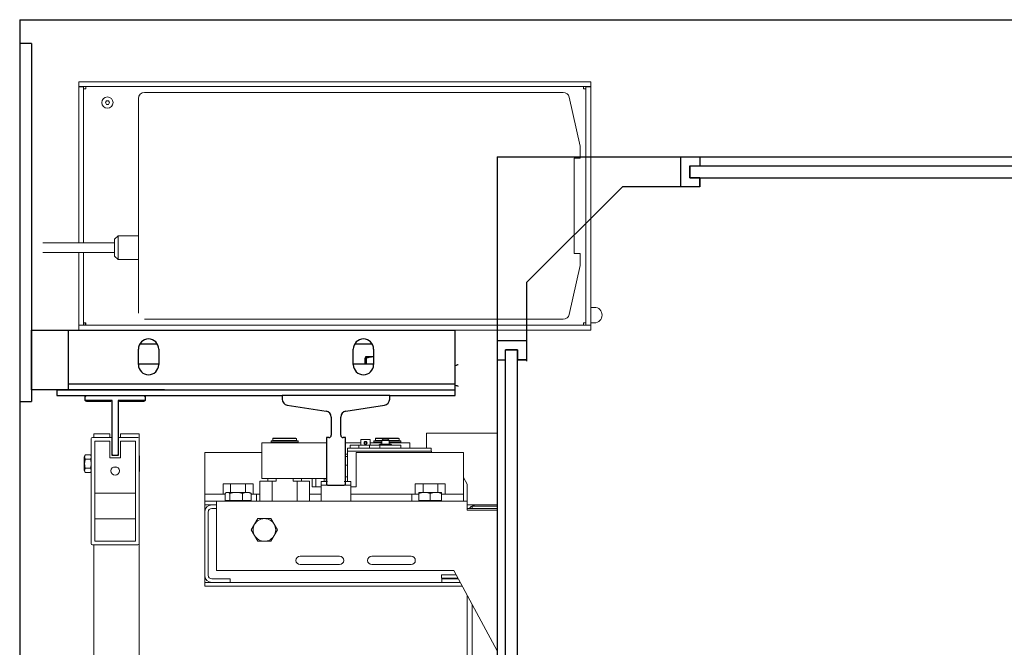
# Model space of a CAD drawing. Units: millimetres. Extents: x 37779 to 42981, y 12118 to 19496.
# Drawn here: x 39901 to 40726, y 16806 to 17331 of the extents above; entities that cross this region are included whole.
import ezdxf

# ---------------------------------------------------------------- set-up
doc = ezdxf.new("R2010")
doc.units = ezdxf.units.MM
doc.linetypes.add('DASHED2', pattern=[0.375, 0.25, -0.125])
for name, color, linetype in [('1', 1, 'Continuous'), ('BYGGNAD', 2, 'Continuous'), ('CABINA', 7, 'Continuous'), ('Spigoli tangenti visibili(ISO)', 1, 'Continuous'), ('Spigoli visibili(ISO)', 7, 'Continuous')]:
    doc.layers.add(name, color=color, linetype=linetype)
doc.layers.add('Visible Edges(ISO)', color=7, linetype='Continuous', lineweight=50)

# ---------------------------------------------------------------- blocks, each defined once
blk = doc.blocks.new('A$C3D4E6130')
at = {"layer": 'Visible Edges(ISO)', "color": 7, "lineweight": 13}
for p, q in [((-209, 0), (-161, 0)), ((-210, -1), (-210, -4)), ((-209, -5), (-188.5, -5)), ((-187.5, -6), (-187.5, -49)), ((-182.5, -6), (-182.5, -49)), ((-161, -5), (-181.5, -5)), ((-160, -1), (-160, -4)), ((-197, -32), (-203, -32)), ((-203, -35), (-203, -32)), ((-197, -32), (-189.5, -32)), ((-189.5, -35), (-189.5, -32)), ((-180.5, -32), (-165, -32)), ((-180.5, -32), (-180.5, -35)), ((-165, -32), (-165, -36)), ((-205, -36), (-205, -124)), ((-187.5, -35), (-204, -35)), ((-202, -38), (-189.5, -38)), ((-202, -122), (-202, -38)), ((-189.5, -38), (-189.5, -52)), ((-187.5, -36), (-187.5, -35)), ((-187.5, -50), (-187.5, -36)), ((-166, -35), (-182.25, -35)), ((-180.5, -38), (-168, -38)), ((-180.5, -52), (-180.5, -38)), ((-168, -38), (-168, -122)), ((-165, -124), (-165, -36)), ((-211.1, -51.35), (-210.03, -49.49)), ((-205.67, -49.49), (-210.03, -49.49)), ((-205, -50.66), (-205.67, -49.49)), ((-211.1, -51.35), (-211.1, -62.65)), ((-205.67, -53.25), (-210.03, -53.25)), ((-189.5, -52), (-180.5, -52)), ((-186.25, -50), (-187.5, -50)), ((-186.5, -50), (-183.5, -50)), ((-182.5, -50), (-183.25, -50)), ((-182.5, -49.66), (-182.5, -50)), ((-164.7, -50.5), (-165, -49.98)), ((-164.7, -51.37), (-164.7, -50.5)), ((-164.7, -57), (-164.7, -51.37)), ((-164.7, -62.63), (-164.7, -57)), ((-211.1, -62.65), (-210.03, -64.51)), ((-205.67, -60.75), (-210.03, -60.75)), ((-205.67, -64.51), (-210.03, -64.51)), ((-205, -63.34), (-205.67, -64.51)), ((-164.7, -63.5), (-165, -64.02)), ((-164.7, -63.5), (-164.7, -62.63)), ((-202, -81.63), (-168, -81.63)), ((-202, -103.23), (-168, -103.23)), ((-168, -122), (-202, -122)), ((-204, -125), (-166, -125)), ((-203, -247.39), (-203, -125)), ((-165, -124), (-165, -234))]:
    blk.add_line(p, q, dxfattribs=at)
at = {"layer": 'Visible Edges(ISO)', "color": 7, "lineweight": 13, "flags": 128}
for points in [[(-210.03, -53.25), (-210.13, -53.07), (-210.22, -52.9), (-210.29, -52.73), (-210.36, -52.57), (-210.42, -52.41), (-210.47, -52.26), (-210.51, -52.11), (-210.55, -51.96), (-210.58, -51.81), (-210.59, -51.66), (-210.61, -51.52), (-210.61, -51.37), (-210.61, -51.23), (-210.59, -51.08), (-210.58, -50.93), (-210.55, -50.79), (-210.51, -50.64), (-210.47, -50.48), (-210.42, -50.33), (-210.36, -50.17), (-210.29, -50.01), (-210.22, -49.84), (-210.13, -49.67), (-210.03, -49.49)], [(-205.67, -49.49), (-205.57, -49.67), (-205.48, -49.84), (-205.41, -50.01), (-205.34, -50.17), (-205.28, -50.33), (-205.23, -50.48), (-205.19, -50.64), (-205.15, -50.79), (-205.12, -50.93), (-205.11, -51.08), (-205.09, -51.23), (-205.09, -51.37), (-205.09, -51.52), (-205.11, -51.66), (-205.12, -51.81), (-205.15, -51.96), (-205.19, -52.11), (-205.23, -52.26), (-205.28, -52.41), (-205.34, -52.57), (-205.41, -52.73), (-205.48, -52.9), (-205.57, -53.07), (-205.67, -53.25)], [(-210.03, -60.75), (-210.13, -60.4), (-210.22, -60.06), (-210.29, -59.72), (-210.36, -59.4), (-210.42, -59.08), (-210.47, -58.77), (-210.51, -58.47), (-210.55, -58.17), (-210.58, -57.87), (-210.59, -57.58), (-210.61, -57.29), (-210.61, -57), (-210.61, -56.71), (-210.59, -56.42), (-210.58, -56.13), (-210.55, -55.83), (-210.51, -55.53), (-210.47, -55.23), (-210.42, -54.92), (-210.36, -54.6), (-210.29, -54.28), (-210.22, -53.94), (-210.13, -53.6), (-210.03, -53.25)], [(-205.67, -53.25), (-205.57, -53.6), (-205.48, -53.94), (-205.41, -54.28), (-205.34, -54.6), (-205.28, -54.92), (-205.23, -55.23), (-205.19, -55.53), (-205.15, -55.83), (-205.12, -56.13), (-205.11, -56.42), (-205.09, -56.71), (-205.09, -57), (-205.09, -57.29), (-205.11, -57.58), (-205.12, -57.87), (-205.15, -58.17), (-205.19, -58.47), (-205.23, -58.77), (-205.28, -59.08), (-205.34, -59.4), (-205.41, -59.72), (-205.48, -60.06), (-205.57, -60.4), (-205.67, -60.75)], [(-165, -50.05), (-164.97, -50.1), (-164.95, -50.16), (-164.93, -50.22), (-164.91, -50.28), (-164.89, -50.34), (-164.87, -50.39), (-164.85, -50.45), (-164.83, -50.51), (-164.81, -50.56), (-164.8, -50.62), (-164.79, -50.67), (-164.77, -50.73), (-164.76, -50.78), (-164.75, -50.84), (-164.74, -50.89), (-164.73, -50.94), (-164.72, -51), (-164.72, -51.05), (-164.71, -51.1), (-164.71, -51.16), (-164.7, -51.21), (-164.7, -51.26), (-164.7, -51.32), (-164.7, -51.37)], [(-164.7, -51.37), (-164.7, -51.42), (-164.7, -51.48), (-164.7, -51.53), (-164.71, -51.58), (-164.71, -51.64), (-164.72, -51.69), (-164.72, -51.74), (-164.73, -51.8), (-164.74, -51.85), (-164.75, -51.91), (-164.76, -51.96), (-164.77, -52.01), (-164.79, -52.07), (-164.8, -52.12), (-164.81, -52.18), (-164.83, -52.24), (-164.85, -52.29), (-164.87, -52.35), (-164.89, -52.4), (-164.91, -52.46), (-164.93, -52.52), (-164.95, -52.58), (-164.97, -52.64), (-165, -52.7)], [(-165, -54.35), (-164.97, -54.47), (-164.95, -54.59), (-164.93, -54.7), (-164.91, -54.82), (-164.89, -54.93), (-164.87, -55.05), (-164.85, -55.16), (-164.83, -55.27), (-164.81, -55.38), (-164.8, -55.49), (-164.79, -55.6), (-164.77, -55.71), (-164.76, -55.82), (-164.75, -55.93), (-164.74, -56.04), (-164.73, -56.15), (-164.72, -56.25), (-164.72, -56.36), (-164.71, -56.47), (-164.71, -56.57), (-164.7, -56.68), (-164.7, -56.79), (-164.7, -56.89), (-164.7, -57)], [(-164.7, -57), (-164.7, -57.11), (-164.7, -57.21), (-164.7, -57.32), (-164.71, -57.43), (-164.71, -57.53), (-164.72, -57.64), (-164.72, -57.75), (-164.73, -57.85), (-164.74, -57.96), (-164.75, -58.07), (-164.76, -58.18), (-164.77, -58.29), (-164.79, -58.4), (-164.8, -58.51), (-164.81, -58.62), (-164.83, -58.73), (-164.85, -58.84), (-164.87, -58.95), (-164.89, -59.07), (-164.91, -59.18), (-164.93, -59.3), (-164.95, -59.41), (-164.97, -59.53), (-165, -59.65)], [(-210.03, -64.51), (-210.13, -64.33), (-210.22, -64.16), (-210.29, -63.99), (-210.36, -63.83), (-210.42, -63.67), (-210.47, -63.52), (-210.51, -63.36), (-210.55, -63.21), (-210.58, -63.07), (-210.59, -62.92), (-210.61, -62.77), (-210.61, -62.63), (-210.61, -62.48), (-210.59, -62.34), (-210.58, -62.19), (-210.55, -62.04), (-210.51, -61.89), (-210.47, -61.74), (-210.42, -61.59), (-210.36, -61.43), (-210.29, -61.27), (-210.22, -61.1), (-210.13, -60.93), (-210.03, -60.75)], [(-205.67, -60.75), (-205.57, -60.93), (-205.48, -61.1), (-205.41, -61.27), (-205.34, -61.43), (-205.28, -61.59), (-205.23, -61.74), (-205.19, -61.89), (-205.15, -62.04), (-205.12, -62.19), (-205.11, -62.34), (-205.09, -62.48), (-205.09, -62.63), (-205.09, -62.77), (-205.11, -62.92), (-205.12, -63.07), (-205.15, -63.21), (-205.19, -63.36), (-205.23, -63.52), (-205.28, -63.67), (-205.34, -63.83), (-205.41, -63.99), (-205.48, -64.16), (-205.57, -64.33), (-205.67, -64.51)], [(-165, -61.3), (-164.97, -61.36), (-164.95, -61.42), (-164.93, -61.48), (-164.91, -61.54), (-164.89, -61.6), (-164.87, -61.65), (-164.85, -61.71), (-164.83, -61.76), (-164.81, -61.82), (-164.8, -61.88), (-164.79, -61.93), (-164.77, -61.99), (-164.76, -62.04), (-164.75, -62.09), (-164.74, -62.15), (-164.73, -62.2), (-164.72, -62.26), (-164.72, -62.31), (-164.71, -62.36), (-164.71, -62.42), (-164.7, -62.47), (-164.7, -62.52), (-164.7, -62.58), (-164.7, -62.63)], [(-164.7, -62.63), (-164.7, -62.68), (-164.7, -62.74), (-164.7, -62.79), (-164.71, -62.84), (-164.71, -62.9), (-164.72, -62.95), (-164.72, -63), (-164.73, -63.06), (-164.74, -63.11), (-164.75, -63.16), (-164.76, -63.22), (-164.77, -63.27), (-164.79, -63.33), (-164.8, -63.38), (-164.81, -63.44), (-164.83, -63.49), (-164.85, -63.55), (-164.87, -63.61), (-164.89, -63.66), (-164.91, -63.72), (-164.93, -63.78), (-164.95, -63.84), (-164.97, -63.9), (-165, -63.95)]]:
    blk.add_lwpolyline(points, dxfattribs=at)
at = {"layer": 'Visible Edges(ISO)', "color": 7, "lineweight": 13}
blk.add_circle((-185, -63), 3.5, dxfattribs=at)
for centre, radius, start, end in [((-209, -1), 1, 90, 180), ((-161, -1), 1, 0, 90), ((-209, -4), 1, 180, 270), ((-188.5, -6), 1, 0, 90), ((-181.5, -6), 1, 90, 180), ((-161, -4), 1, 270, 0), ((-204, -36), 1, 90, 180), ((-166, -36), 1, 0, 90), ((-186.5, -49), 1, 180, 270), ((-183.5, -49), 1, 270, 0), ((-185, -55.5), 4.5, 252.14805, 287.85195), ((-204, -124), 1, 180, 270), ((-166, -124), 1, 270, 0)]:
    blk.add_arc(centre, radius, start, end, dxfattribs=at)
blk = doc.blocks.new('A$C598652F0')
at = {"color": 5, "linetype": 'Continuous'}
blk.add_line((-334, 1110), (-445.3, 1110), dxfattribs=at)
at = {"layer": 'Spigoli visibili(ISO)', "color": 5}
for p, q in [((-455.3, 1400), (-455.3, 1100)), ((-445.3, 1400), (-455.3, 1400)), ((-445.3, 1400), (-445.3, 1110)), ((-445.3, 1110), (-445.3, 1160)), ((-445.3, 1160), (-324, 1160)), ((-445.3, 1110), (-445.3, 1100)), ((-455.3, 1100), (-445.3, 1100))]:
    blk.add_line(p, q, dxfattribs=at)
blk = doc.blocks.new('A$C4FD744D0')
at = {"layer": 'Spigoli tangenti visibili(ISO)', "color": 5}
blk.add_line((16, -285), (340, -285), dxfattribs=at)
at = {"layer": 'Spigoli visibili(ISO)', "color": 5}
for p, q in [((16, -240), (340, -240)), ((16, -285), (16, -240)), ((340, -285), (340, -240)), ((75.79, -251.5), (90.21, -251.5)), ((255.79, -251.5), (270.21, -251.5)), ((74.5, -269), (74.5, -256)), ((91.5, -256), (91.5, -269)), ((254.5, -269), (254.5, -256)), ((264.44, -268.5), (264.44, -263.48)), ((264.98, -262.5), (264.93, -262.53)), ((265.03, -262.5), (264.98, -262.5)), ((271.39, -262.5), (265.03, -262.5)), ((265.62, -268.5), (265.62, -263.48)), ((271.5, -262.5), (271.39, -262.5)), ((271.5, -262.5), (271.39, -262.5)), ((271.5, -256), (271.5, -269)), ((91.5, -268.5), (74.5, -268.5)), ((271.5, -268.5), (254.5, -268.5)), ((16, -290), (16, -285)), ((340, -290), (340, -285)), ((6, -290), (6, -295)), ((6, -290), (340, -290)), ((6, -295), (30, -295)), ((30, -295), (80, -295)), ((30, -299), (30, -295)), ((80, -295), (195, -295)), ((80, -295), (80, -299)), ((285, -295), (195, -295)), ((195, -295), (195, -297.96)), ((285, -295), (340, -295)), ((285, -297.96), (285, -295)), ((340, -295), (340, -290)), ((52.5, -299), (30, -299)), ((52.5, -345), (52.5, -299)), ((80, -299), (57.5, -299)), ((57.5, -299), (57.5, -345)), ((199.23, -302.9), (231.77, -308)), ((248.23, -308), (280.77, -302.9)), ((236, -312.94), (236, -328.1)), ((244, -328.1), (244, -312.94)), ((234, -330.1), (232, -330.1)), ((232, -330.1), (232, -369)), ((248, -330.1), (246, -330.1)), ((248, -369), (248, -330.1)), ((57.5, -345), (52.5, -345)), ((233, -370), (247, -370))]:
    blk.add_line(p, q, dxfattribs=at)
at = {"layer": 'Spigoli visibili(ISO)', "color": 5, "flags": 128}
for points in [[(265.03, -262.5), (265.01, -262.5), (264.98, -262.51), (264.96, -262.52), (264.93, -262.53), (264.91, -262.54), (264.89, -262.56), (264.86, -262.58), (264.84, -262.61), (264.82, -262.64), (264.79, -262.67), (264.77, -262.7), (264.74, -262.74), (264.72, -262.78), (264.7, -262.83), (264.67, -262.88), (264.65, -262.93), (264.62, -262.99), (264.6, -263.04), (264.57, -263.11), (264.54, -263.18), (264.52, -263.25), (264.49, -263.32), (264.46, -263.4), (264.44, -263.48)], [(265.62, -263.48), (265.59, -263.4), (265.57, -263.32), (265.54, -263.25), (265.51, -263.18), (265.49, -263.11), (265.46, -263.04), (265.44, -262.99), (265.41, -262.93), (265.39, -262.88), (265.36, -262.83), (265.34, -262.78), (265.31, -262.74), (265.29, -262.7), (265.27, -262.67), (265.24, -262.64), (265.22, -262.61), (265.19, -262.58), (265.17, -262.56), (265.15, -262.54), (265.12, -262.53), (265.1, -262.52), (265.08, -262.51), (265.05, -262.5), (265.03, -262.5)], [(271.39, -262.5), (271.16, -262.5), (270.93, -262.51), (270.7, -262.52), (270.47, -262.53), (270.24, -262.54), (270.01, -262.56), (269.78, -262.58), (269.55, -262.61), (269.32, -262.64), (269.08, -262.67), (268.85, -262.7), (268.61, -262.74), (268.38, -262.78), (268.14, -262.83), (267.9, -262.88), (267.66, -262.93), (267.41, -262.99), (267.16, -263.04), (266.91, -263.11), (266.66, -263.18), (266.41, -263.25), (266.15, -263.32), (265.89, -263.4), (265.62, -263.48)]]:
    blk.add_lwpolyline(points, dxfattribs=at)
at = {"layer": 'Spigoli visibili(ISO)', "color": 5}
for centre, radius, start, end in [((83, -256), 8.5, 0, 180), ((263, -256), 8.5, 0, 180), ((83, -269), 8.5, 180, 0), ((263, -269), 8.5, 180, 0), ((344, -278), 9.05, 99.92206, 116.23085), ((344, -278), 9.05, 243.76915, 260.07794), ((200, -297.96), 5, 180, 261.09465), ((280, -297.96), 5, 278.90535, 0), ((231, -312.94), 5, 0, 81.09465), ((249, -312.94), 5, 98.90535, 180), ((234, -328.1), 2, 270, 0), ((246, -328.1), 2, 180, 270), ((233, -369), 1, 180, 270), ((247, -369), 1, 270, 0)]:
    blk.add_arc(centre, radius, start, end, dxfattribs=at)
blk = doc.blocks.new('A$C11093B4A')
at = {"layer": 'Visible Edges(ISO)', "color": 4, "lineweight": 13}
for p, q in [((135, 43.5), (76, 43.5)), ((76, 37.5), (76, 43.5)), ((-8, 35.5), (-62, 35.5)), ((-62, 5.5), (-62, 35.5)), ((-54.3, 37.2), (-31.7, 37.2)), ((-54.3, 36), (-54.3, 37.2)), ((-31.7, 36), (-54.3, 36)), ((-52.5, 39.5), (-53, 39)), ((-33, 39), (-53, 39)), ((-53, 37.3), (-53, 39)), ((-53, 37.3), (-33, 37.3)), ((-53, 35.5), (-53, 36)), ((-52.5, 39.5), (-33.5, 39.5)), ((-52.5, 37.2), (-52.5, 37.3)), ((-33.5, 39.5), (-33, 39)), ((-33.5, 37.2), (-33.5, 37.3)), ((-33, 37.3), (-33, 39)), ((-33, 35.5), (-33, 36)), ((-31.7, 36), (-31.7, 37.2)), ((20.79, 35.5), (8, 35.5)), ((19.21, 33.4), (11.94, 33.4)), ((11.94, 33.4), (11.94, 31)), ((19.21, 31), (19.21, 33.4)), ((28.17, 33.4), (19.21, 33.4)), ((20.79, 38.4), (28.79, 38.4)), ((20.79, 33.4), (20.79, 38.4)), ((26.03, 35.5), (23.54, 35.5)), ((28.17, 33.4), (28.17, 31)), ((36.84, 33.4), (28.17, 33.4)), ((28.79, 33.4), (28.79, 38.4)), ((38.5, 35.5), (28.79, 35.5)), ((31.7, 37.2), (38.05, 37.2)), ((31.7, 36), (31.7, 37.2)), ((38.05, 36), (31.7, 36)), ((33.5, 39.5), (33, 39)), ((53, 39), (33, 39)), ((33, 37.3), (33, 39)), ((33, 37.3), (38.5, 37.3)), ((33, 35.5), (33, 36)), ((33.5, 39.5), (52.5, 39.5)), ((33.5, 37.2), (33.5, 37.3)), ((35.96, 33.4), (35.96, 33.54)), ((37.05, 34.3), (36.35, 33.9)), ((36.84, 31), (36.84, 33.4)), ((54.35, 33.4), (36.84, 33.4)), ((45.95, 34.3), (37.05, 34.3)), ((37.32, 33.4), (37.32, 33.54)), ((38.5, 37.2), (38.05, 37.2)), ((38.05, 36), (38.5, 36)), ((39.5, 38.5), (38.5, 37.5)), ((44.5, 37.5), (38.5, 37.5)), ((38.5, 34.3), (38.5, 37.5)), ((39.5, 38.5), (43.5, 38.5)), ((42.87, 33.4), (42.87, 33.54)), ((43.5, 38.5), (44.5, 37.5)), ((44.5, 34.3), (44.5, 37.5)), ((44.5, 37.3), (53, 37.3)), ((44.5, 37.2), (45.38, 37.2)), ((45.38, 36), (44.5, 36)), ((62, 35.5), (44.5, 35.5)), ((45.38, 37.2), (46.92, 37.2)), ((46.92, 36), (45.38, 36)), ((45.95, 34.3), (46.65, 33.9)), ((47.95, 37.2), (46.92, 37.2)), ((46.92, 36), (47.95, 36)), ((47.04, 33.4), (47.04, 33.54)), ((47.95, 37.2), (54.3, 37.2)), ((54.3, 36), (47.95, 36)), ((52.5, 39.5), (53, 39)), ((52.5, 37.2), (52.5, 37.3)), ((53, 37.3), (53, 39)), ((53, 35.5), (53, 36)), ((54.3, 36), (54.3, 37.2)), ((54.35, 33.4), (54.35, 31)), ((62, 31), (62, 35.5)), ((76, 31), (76, 37.5)), ((-110, -1.5), (-110, 27.5)), ((-110, 27.5), (-62, 27.5)), ((8, 25.9), (9.57, 25.9)), ((80, 28.5), (9.57, 28.5)), ((9.57, 28.5), (9.57, 3)), ((79.9, 31), (9.67, 31)), ((9.67, 28.5), (9.67, 31)), ((17, 27.5), (17, -1.5)), ((17, 27.5), (107, 27.5)), ((79.9, 28.5), (79.9, 31)), ((80, 27.5), (80, 28.5)), ((107, 27.5), (107, -1.5)), ((9.57, 23.9), (8, 23.9)), ((9.57, 16.9), (8, 16.9)), ((-94.5, 1), (-94.5, -7.5)), ((-94.5, 1), (-88.25, 1)), ((-88.25, 1), (-75.75, 1)), ((-88.25, 1), (-88.25, -6)), ((-75.75, 1), (-69.5, 1)), ((-75.75, 1), (-75.75, -6)), ((-69.5, 1), (-69.5, -7.5)), ((-53.39, 3.5), (-63.78, 3.5)), ((-63.78, 3.5), (-63.78, -13.5)), ((-62, 5.5), (-8, 5.5)), ((-57, 3.5), (-57, 5.5)), ((-50.21, 3.5), (-53.39, 3.5)), ((-53.39, 3.5), (-53.39, -13.5)), ((-50.21, 3.5), (-50.21, 5.5)), ((-35.79, 3.5), (-35.79, 5.5)), ((-32.61, 3.5), (-35.79, 3.5)), ((-22.22, 3.5), (-32.61, 3.5)), ((-32.61, 3.5), (-32.61, -13.5)), ((-29, 3.5), (-29, 5.5)), ((-22.22, 3.5), (-22.22, -13.5)), ((-20, -1.5), (-20, 5.5)), ((-17, 5.5), (-17, -1.5)), ((-7, 3), (-12.5, 3)), ((-12.5, 3), (-12.5, 0)), ((-12.5, 0), (12.5, 0)), ((-12.5, -13.5), (-12.5, 0)), ((-9.93, 3), (-9.93, 5.5)), ((-8.13, 5.5), (-8.13, 3)), ((12.5, 3), (7, 3)), ((8, 6.9), (9.57, 6.9)), ((8, 4), (8, 3)), ((12.5, 0), (12.5, 3)), ((12.5, -13.5), (12.5, 0)), ((66.5, 1), (66.5, -7.5)), ((66.5, 1), (72.94, 1)), ((72.94, 1), (72.94, -6)), ((72.94, 1), (85.44, 1)), ((85.44, 1), (91.5, 1)), ((85.44, 1), (85.44, -6)), ((91.5, 1), (91.5, -7.5)), ((107, 6.53), (110, 0.96)), ((110, 0.96), (110, -10.5)), ((-110, -7.5), (-110, -1.5)), ((-92.82, -7.5), (-110, -7.5)), ((-110, -13.5), (-110, -7.5)), ((-92.82, -12.9), (-92.82, -6.85)), ((-91.5, -6), (-92.14, -6.37)), ((-90.9, -6), (-91.5, -6)), ((-83.59, -6), (-90.9, -6)), ((-88.99, -12.9), (-88.99, -6.85)), ((-74.68, -6), (-83.59, -6)), ((-78.18, -12.9), (-78.18, -6.85)), ((-72.5, -6), (-74.68, -6)), ((-72.5, -6), (-71.86, -6.37)), ((-71.18, -12.9), (-71.18, -6.85)), ((-66.5, -7.5), (-71.18, -7.5)), ((-66.5, -7.5), (-63.78, -7.5)), ((-66.5, -13.5), (-66.5, -7.5)), ((-22.22, -7.5), (-12.5, -7.5)), ((-20, -1.5), (-12.5, -1.5)), ((12.5, -1.5), (17, -1.5)), ((12.5, -7.5), (63.5, -7.5)), ((69.5, -7.5), (63.5, -7.5)), ((63.5, -7.5), (63.5, -13.5)), ((74.25, -6), (69.5, -6)), ((69.5, -6), (69.5, -6.85)), ((69.5, -12.9), (69.5, -6.85)), ((83.75, -6), (74.25, -6)), ((79, -12.9), (79, -6.85)), ((88.5, -6), (83.75, -6)), ((88.5, -6.85), (88.5, -6)), ((88.5, -12.9), (88.5, -6.85)), ((107, -7.5), (88.5, -7.5)), ((107, -1.5), (107, -7.5)), ((107, -13.5), (107, -7.5)), ((-100, -13.5), (-110, -13.5)), ((-110, -16.5), (-110, -13.5)), ((-110, -19.5), (-110, -16.5)), ((-110, -16.5), (-104, -16.5)), ((-104, -16.5), (-100, -16.5)), ((-100, -19.5), (-100, -13.5)), ((-100, -13.5), (110, -13.5)), ((-88.99, -12.9), (-92.82, -12.9)), ((-90.6, -12.9), (-90.6, -13.5)), ((-78.18, -12.9), (-88.99, -12.9)), ((-71.18, -12.9), (-78.18, -12.9)), ((-73.4, -12.9), (-73.4, -13.5)), ((79, -12.9), (69.5, -12.9)), ((70.4, -12.9), (70.4, -13.5)), ((88.5, -12.9), (79, -12.9)), ((87.6, -12.9), (87.6, -13.5)), ((110, -10.5), (110, -13.5)), ((110, -19.5), (110, -13.5)), ((110, -16.5), (135, -16.5)), ((-110, -19.5), (-110, -22.5)), ((-110, -75.5), (-110, -22.5)), ((-107, -22.5), (-107, -75.5)), ((-100, -19.5), (-104, -19.5)), ((-100, -19.5), (-100, -71.5)), ((110, -21), (110, -19.5)), ((135, -19.5), (110, -19.5)), ((135, -21), (110, -21)), ((114, -17.5), (114, -19.5)), ((124, -17.5), (114, -17.5)), ((135, -17.5), (124, -17.5)), ((-68.23, -32.75), (-70.97, -37.5)), ((-65.48, -28), (-68.23, -32.75)), ((-60, -28), (-65.48, -28)), ((-54.52, -28), (-60, -28)), ((-51.77, -32.75), (-54.52, -28)), ((-49.03, -37.5), (-51.77, -32.75)), ((-70.97, -37.5), (-68.23, -42.25)), ((-51.77, -42.25), (-49.03, -37.5)), ((-68.23, -42.25), (-65.48, -47)), ((-65.48, -47), (-60, -47)), ((-60, -47), (-54.52, -47)), ((-54.52, -47), (-51.77, -42.25)), ((-30, -59.5), (3, -59.5)), ((30, -59.5), (63, -59.5)), ((-100, -71.5), (98.68, -71.5)), ((3, -66.5), (-30, -66.5)), ((63, -66.5), (30, -66.5)), ((98.68, -71.5), (135, -138.88)), ((-110, -75.5), (-110, -78.5)), ((-110, -81.5), (-110, -78.5)), ((-110, -84.5), (-110, -81.5)), ((-110, -81.5), (-104, -81.5)), ((-104, -78.5), (-88.51, -78.5)), ((-88.51, -81.5), (-104, -81.5)), ((-88.51, -81.5), (-88.51, -78.5)), ((-88.51, -81.5), (88.66, -81.5)), ((88.5, -75), (100.57, -75)), ((88.5, -78), (88.5, -75)), ((101, -78), (88.5, -78)), ((88.66, -78.5), (102.45, -78.5)), ((88.66, -78.5), (88.66, -81.5)), ((104, -81.5), (88.66, -81.5)), ((104, -81.5), (104.07, -81.5)), ((-110, -84.5), (105.69, -84.5)), ((110, -801.5), (110, -92.5)), ((114, -794.08), (114, -99.92))]:
    blk.add_line(p, q, dxfattribs=at)
at = {"layer": 'Visible Edges(ISO)', "color": 4, "lineweight": 13, "flags": 128}
for points in [[(24.79, 36.65), (24.71, 36.65), (24.63, 36.64), (24.55, 36.63), (24.47, 36.61), (24.39, 36.58), (24.31, 36.55), (24.23, 36.52), (24.16, 36.48), (24.09, 36.44), (24.02, 36.39), (23.96, 36.34), (23.9, 36.28), (23.85, 36.23), (23.8, 36.16), (23.75, 36.1), (23.71, 36.03), (23.67, 35.96), (23.63, 35.88), (23.61, 35.8), (23.58, 35.72), (23.56, 35.64), (23.55, 35.56), (23.54, 35.48), (23.54, 35.4)], [(23.54, 35.4), (23.58, 35.72), (23.71, 36.03), (23.9, 36.28), (24.16, 36.48), (24.46, 36.61), (24.79, 36.65), (25.11, 36.61), (25.42, 36.48), (25.67, 36.28), (25.87, 36.03), (25.99, 35.72), (26.04, 35.4), (25.99, 35.08), (25.87, 34.77), (25.67, 34.52), (25.42, 34.32), (25.11, 34.19), (24.79, 34.15), (24.46, 34.19), (24.16, 34.32), (23.9, 34.52), (23.71, 34.77), (23.58, 35.08), (23.54, 35.4)], [(23.54, 35.4), (23.54, 35.32), (23.55, 35.24), (23.56, 35.16), (23.58, 35.08), (23.61, 35), (23.63, 34.92), (23.67, 34.84), (23.71, 34.77), (23.75, 34.7), (23.8, 34.64), (23.85, 34.57), (23.9, 34.52), (23.96, 34.46), (24.02, 34.41), (24.09, 34.36), (24.16, 34.32), (24.23, 34.28), (24.31, 34.25), (24.39, 34.22), (24.47, 34.19), (24.55, 34.17), (24.63, 34.16), (24.71, 34.15), (24.79, 34.15)], [(35.96, 33.54), (36.02, 33.61), (36.09, 33.68), (36.15, 33.74), (36.21, 33.79), (36.26, 33.84), (36.32, 33.88), (36.37, 33.91), (36.43, 33.94), (36.48, 33.96), (36.54, 33.97), (36.59, 33.98), (36.64, 33.98), (36.69, 33.98), (36.75, 33.97), (36.8, 33.96), (36.85, 33.94), (36.91, 33.91), (36.96, 33.88), (37.02, 33.84), (37.08, 33.79), (37.14, 33.74), (37.2, 33.68), (37.26, 33.61), (37.32, 33.54)], [(37.32, 33.54), (37.59, 33.61), (37.84, 33.68), (38.09, 33.74), (38.32, 33.79), (38.56, 33.84), (38.79, 33.88), (39.01, 33.91), (39.23, 33.94), (39.45, 33.96), (39.67, 33.97), (39.88, 33.98), (40.09, 33.98), (40.31, 33.98), (40.52, 33.97), (40.74, 33.96), (40.96, 33.94), (41.18, 33.91), (41.4, 33.88), (41.63, 33.84), (41.87, 33.79), (42.1, 33.74), (42.35, 33.68), (42.6, 33.61), (42.87, 33.54)], [(42.87, 33.54), (43.06, 33.61), (43.25, 33.68), (43.44, 33.74), (43.62, 33.79), (43.79, 33.84), (43.97, 33.88), (44.14, 33.91), (44.3, 33.94), (44.47, 33.96), (44.63, 33.97), (44.79, 33.98), (44.95, 33.98), (45.11, 33.98), (45.28, 33.97), (45.44, 33.96), (45.6, 33.94), (45.77, 33.91), (45.94, 33.88), (46.11, 33.84), (46.29, 33.79), (46.47, 33.74), (46.65, 33.68), (46.84, 33.61), (47.04, 33.54)], [(47.04, 33.54), (47.02, 33.56), (47, 33.58), (46.99, 33.6), (46.97, 33.62), (46.95, 33.64), (46.94, 33.66), (46.92, 33.68), (46.9, 33.69), (46.88, 33.71), (46.87, 33.73), (46.85, 33.74), (46.83, 33.76), (46.82, 33.77), (46.8, 33.79), (46.79, 33.8), (46.77, 33.81), (46.75, 33.82), (46.74, 33.84), (46.72, 33.85), (46.71, 33.86), (46.69, 33.87), (46.68, 33.88), (46.66, 33.89), (46.65, 33.9)], [(-92.82, -6.85), (-92.72, -6.77), (-92.64, -6.7), (-92.55, -6.64), (-92.46, -6.58), (-92.38, -6.52), (-92.29, -6.46), (-92.21, -6.41), (-92.13, -6.36), (-92.05, -6.32), (-91.97, -6.27), (-91.89, -6.24), (-91.81, -6.2), (-91.73, -6.17), (-91.65, -6.14), (-91.58, -6.11), (-91.5, -6.09), (-91.43, -6.07), (-91.35, -6.05), (-91.28, -6.03), (-91.2, -6.02), (-91.13, -6.01), (-91.05, -6.01), (-90.98, -6), (-90.9, -6)], [(-90.9, -6), (-90.83, -6), (-90.76, -6.01), (-90.68, -6.01), (-90.61, -6.02), (-90.53, -6.03), (-90.46, -6.05), (-90.38, -6.07), (-90.31, -6.09), (-90.23, -6.11), (-90.16, -6.14), (-90.08, -6.17), (-90, -6.2), (-89.92, -6.24), (-89.84, -6.27), (-89.76, -6.32), (-89.68, -6.36), (-89.6, -6.41), (-89.52, -6.46), (-89.43, -6.52), (-89.35, -6.58), (-89.26, -6.64), (-89.17, -6.7), (-89.08, -6.77), (-88.99, -6.85)], [(-88.99, -6.85), (-88.74, -6.77), (-88.48, -6.7), (-88.23, -6.64), (-87.99, -6.58), (-87.75, -6.52), (-87.51, -6.46), (-87.27, -6.41), (-87.04, -6.36), (-86.81, -6.32), (-86.59, -6.27), (-86.36, -6.24), (-86.14, -6.2), (-85.92, -6.17), (-85.7, -6.14), (-85.49, -6.11), (-85.27, -6.09), (-85.06, -6.07), (-84.85, -6.05), (-84.63, -6.03), (-84.42, -6.02), (-84.21, -6.01), (-84, -6.01), (-83.8, -6), (-83.59, -6)], [(-83.59, -6), (-83.38, -6), (-83.17, -6.01), (-82.96, -6.01), (-82.75, -6.02), (-82.54, -6.03), (-82.33, -6.05), (-82.11, -6.07), (-81.9, -6.09), (-81.68, -6.11), (-81.47, -6.14), (-81.25, -6.17), (-81.03, -6.2), (-80.81, -6.24), (-80.58, -6.27), (-80.36, -6.32), (-80.13, -6.36), (-79.9, -6.41), (-79.66, -6.46), (-79.42, -6.52), (-79.18, -6.58), (-78.94, -6.64), (-78.69, -6.7), (-78.44, -6.77), (-78.18, -6.85)], [(-78.18, -6.85), (-78.01, -6.77), (-77.85, -6.7), (-77.69, -6.64), (-77.53, -6.58), (-77.37, -6.52), (-77.22, -6.46), (-77.07, -6.41), (-76.92, -6.36), (-76.77, -6.32), (-76.62, -6.27), (-76.48, -6.24), (-76.33, -6.2), (-76.19, -6.17), (-76.05, -6.14), (-75.91, -6.11), (-75.77, -6.09), (-75.63, -6.07), (-75.5, -6.05), (-75.36, -6.03), (-75.22, -6.02), (-75.09, -6.01), (-74.95, -6.01), (-74.82, -6), (-74.68, -6)], [(-74.68, -6), (-74.55, -6), (-74.41, -6.01), (-74.27, -6.01), (-74.14, -6.02), (-74, -6.03), (-73.87, -6.05), (-73.73, -6.07), (-73.59, -6.09), (-73.45, -6.11), (-73.31, -6.14), (-73.17, -6.17), (-73.03, -6.2), (-72.89, -6.24), (-72.74, -6.27), (-72.59, -6.32), (-72.45, -6.36), (-72.3, -6.41), (-72.14, -6.46), (-71.99, -6.52), (-71.83, -6.58), (-71.68, -6.64), (-71.51, -6.7), (-71.35, -6.77), (-71.18, -6.85)], [(-71.18, -6.85), (-71.21, -6.82), (-71.24, -6.8), (-71.27, -6.78), (-71.3, -6.75), (-71.33, -6.73), (-71.36, -6.71), (-71.39, -6.68), (-71.42, -6.66), (-71.45, -6.64), (-71.48, -6.62), (-71.51, -6.6), (-71.53, -6.58), (-71.56, -6.56), (-71.59, -6.54), (-71.62, -6.52), (-71.65, -6.5), (-71.67, -6.48), (-71.7, -6.47), (-71.73, -6.45), (-71.76, -6.43), (-71.78, -6.41), (-71.81, -6.4), (-71.84, -6.38), (-71.86, -6.37)], [(69.5, -6.85), (69.73, -6.77), (69.95, -6.7), (70.17, -6.64), (70.38, -6.58), (70.6, -6.52), (70.8, -6.46), (71.01, -6.41), (71.21, -6.36), (71.41, -6.32), (71.61, -6.27), (71.81, -6.24), (72.01, -6.2), (72.2, -6.17), (72.39, -6.14), (72.58, -6.11), (72.77, -6.09), (72.96, -6.07), (73.14, -6.05), (73.33, -6.03), (73.51, -6.02), (73.7, -6.01), (73.88, -6.01), (74.07, -6), (74.25, -6)], [(74.25, -6), (74.43, -6), (74.62, -6.01), (74.8, -6.01), (74.99, -6.02), (75.17, -6.03), (75.36, -6.05), (75.54, -6.07), (75.73, -6.09), (75.92, -6.11), (76.11, -6.14), (76.3, -6.17), (76.49, -6.2), (76.69, -6.24), (76.89, -6.27), (77.09, -6.32), (77.29, -6.36), (77.49, -6.41), (77.7, -6.46), (77.9, -6.52), (78.12, -6.58), (78.33, -6.64), (78.55, -6.7), (78.77, -6.77), (79, -6.85)], [(79, -6.85), (79.23, -6.77), (79.45, -6.7), (79.67, -6.64), (79.88, -6.58), (80.1, -6.52), (80.3, -6.46), (80.51, -6.41), (80.71, -6.36), (80.91, -6.32), (81.11, -6.27), (81.31, -6.24), (81.51, -6.2), (81.7, -6.17), (81.89, -6.14), (82.08, -6.11), (82.27, -6.09), (82.46, -6.07), (82.64, -6.05), (82.83, -6.03), (83.01, -6.02), (83.2, -6.01), (83.38, -6.01), (83.57, -6), (83.75, -6)], [(83.75, -6), (83.93, -6), (84.12, -6.01), (84.3, -6.01), (84.49, -6.02), (84.67, -6.03), (84.86, -6.05), (85.04, -6.07), (85.23, -6.09), (85.42, -6.11), (85.61, -6.14), (85.8, -6.17), (85.99, -6.2), (86.19, -6.24), (86.39, -6.27), (86.59, -6.32), (86.79, -6.36), (86.99, -6.41), (87.2, -6.46), (87.4, -6.52), (87.62, -6.58), (87.83, -6.64), (88.05, -6.7), (88.27, -6.77), (88.5, -6.85)]]:
    blk.add_lwpolyline(points, dxfattribs=at)
at = {"layer": 'Visible Edges(ISO)', "color": 4, "lineweight": 13}
for centre, radius, start, end in [((-104, -22.5), 6, 90, 180), ((118, -24.5), 8, 90, 118.95502), ((-104, -22.5), 3, 90, 180), ((118, -24.5), 8, 120, 141.31781), ((-60, -37.5), 9.5, 150, 210), ((-60, -37.5), 9.5, 90, 150), ((-60, -37.5), 9.5, 30, 90), ((-60, -37.5), 9.5, 330, 30), ((-60, -37.5), 9.5, 210, 270), ((-60, -37.5), 9.5, 270, 330), ((-30, -63), 3.5, 90, 270), ((3, -63), 3.5, 270, 90), ((30, -63), 3.5, 90, 270), ((63, -63), 3.5, 270, 90), ((-104, -75.5), 6, 180, 270), ((-104, -75.5), 3, 180, 270), ((101, -72), 6, 270, 280.81506), ((104, -75.5), 6, 270, 270.66714)]:
    blk.add_arc(centre, radius, start, end, dxfattribs=at)
blk = doc.blocks.new('A$C624D1F3C')
at = {"layer": 'Spigoli visibili(ISO)', "color": 6, "lineweight": 13}
for p, q in [((-429, 0), (-426, 0)), ((-429, 0), (-429, -4)), ((-3, 0), (-426, 0)), ((-3, 0), (0, 0)), ((0, -4), (0, 0)), ((-426, -4), (-429, -4)), ((-429, -7.2), (-429, -4.2)), ((-425, -4.2), (-429, -4.2)), ((-429, -7.2), (-429, -135)), ((-426, -4), (-3, -4)), ((-425, -4.2), (-425, -7.2)), ((-423, -6), (-425, -6)), ((-425, -7.2), (-425, -135)), ((-423, -4), (-423, -6)), ((-6, -6), (-6, -4)), ((-6, -6), (-4, -6)), ((-4, -7.2), (-4, -4.2)), ((0, -4.2), (-4, -4.2)), ((-4, -200.8), (-4, -7.2)), ((0, -4), (-3, -4)), ((0, -4.2), (0, -7.2)), ((0, -200.8), (0, -7.2)), ((-406.73, -17.5), (-405.87, -16)), ((-405.87, -16), (-404.13, -16)), ((-404.13, -16), (-403.27, -17.5)), ((-379, -14), (-379, -194)), ((-23.01, -9), (-374, -9)), ((-9, -54), (-18.13, -12.92)), ((-405.87, -19), (-406.73, -17.5)), ((-404.13, -19), (-405.87, -19)), ((-403.27, -17.5), (-404.13, -19)), ((-9, -54), (-9, -64)), ((-11.9, -64), (-14, -64)), ((-14, -64), (-14, -144)), ((-9, -64), (-11.9, -64)), ((-399, -132), (-396, -129)), ((-399, -146), (-399, -132)), ((-396, -129), (-396, -149)), ((-379, -129), (-396, -129)), ((-399, -135), (-459, -135)), ((-399, -143), (-459, -143)), ((-429, -143), (-429, -200.8)), ((-425, -143), (-425, -200.8)), ((-399, -146), (-396, -149)), ((-14, -144), (-11.9, -144)), ((-11.9, -144), (-9, -144)), ((-9, -144), (-9, -154)), ((-379, -149), (-396, -149)), ((-18.13, -195.08), (-9, -154)), ((3, -189), (0, -189)), ((-429, -203.8), (-429, -200.8)), ((-429, -203.8), (-425, -203.8)), ((-429, -204), (-426, -204)), ((-429, -204), (-429, -208)), ((-3, -204), (-426, -204)), ((-425, -200.8), (-425, -203.8)), ((-423, -202), (-425, -202)), ((-423.5, -202), (-423.5, -204)), ((-423, -202), (-423, -204)), ((-374, -199), (-23.01, -199)), ((-6, -202), (-4, -202)), ((-6, -204), (-6, -202)), ((-4, -203.8), (-4, -200.8)), ((-4, -203.8), (0, -203.8)), ((-3, -204), (0, -204)), ((0, -200.8), (0, -203.8)), ((0, -202), (3, -202)), ((0, -208), (0, -204)), ((-426, -208), (-429, -208)), ((-426, -208), (-3, -208)), ((0, -208), (-3, -208))]:
    blk.add_line(p, q, dxfattribs=at)
blk.add_circle((-405, -17.5), 4.75, dxfattribs=at)
for centre, radius, start, end in [((-374, -14), 5, 90, 180), ((-23.01, -14), 5, 12.52881, 90), ((3, -195.5), 6.5, 270, 90), ((-23.01, -194), 5, 270, 347.47119)]:
    blk.add_arc(centre, radius, start, end, dxfattribs=at)
blk = doc.blocks.new('A$C50BB25C4')
at = {"color": 1, "linetype": 'Continuous', "ltscale": 200}
for p, q in [((-888.51, 1410), (-888.51, -55)), ((-888.51, 1410), (261.49, 1410)), ((-734.51, 1385), (-734.51, 1410)), ((-734.51, 1410), (-718.51, 1410)), ((-718.51, 1410), (-718.51, 1402.5)), ((-727.01, 1402.5), (99.99, 1402.5)), ((-727.01, 1402.5), (-727.01, 1392.5)), ((-727.01, 1392.5), (-727.01, 1402.5)), ((-727.01, 1392.5), (-718.51, 1392.5)), ((-718.51, 1392.5), (-727.01, 1392.5)), ((-725.51, 1392.5), (98.49, 1392.5)), ((-718.51, 1392.5), (-718.51, 1385)), ((-718.51, 1385), (-718.51, 1392.5)), ((-718.51, 1385), (-783.51, 1385)), ((-718.51, 1385), (-720.51, 1385)), ((-863.51, 1256), (-888.51, 1256)), ((-888.51, 1256), (-888.51, 1240)), ((-888.51, 1252), (-888.51, 1240)), ((-881.51, 776.5), (-881.51, 1248.5)), ((-881.51, 1248.5), (-871.51, 1248.5)), ((-871.51, 1248.5), (-881.51, 1248.5)), ((-881.51, 1248.5), (-871.51, 1248.5)), ((-871.51, 1248.5), (-881.51, 1248.5)), ((-871.51, 1248.5), (-871.51, 1240)), ((-871.51, 1240), (-871.51, 1248.5)), ((-871.51, 776.5), (-871.51, 1248.5)), ((-871.51, 1248.5), (-871.51, 1240)), ((-871.51, 1240), (-871.51, 1248.5)), ((-888.51, 1240), (-881.51, 1240)), ((-871.51, 1240), (-863.51, 1240)), ((-863.51, 1240), (-871.51, 1240)), ((-871.51, 1240), (-864.01, 1240)), ((-864.01, 1240), (-871.51, 1240))]:
    blk.add_line(p, q, dxfattribs=at)
at = {"color": 1}
for p, q in [((-718.51, 1385), (-718.51, 1392.5)), ((-864.01, 1240), (-871.51, 1240)), ((-863.51, 1240), (-868.51, 1240))]:
    blk.add_line(p, q, dxfattribs=at)
at = {"color": 2, "linetype": 'Continuous', "ltscale": 200}
for p, q in [((-718.51, 1385), (-718.51, 1392.5)), ((-864.01, 1240), (-871.51, 1240)), ((-863.51, 1240), (-868.51, 1240))]:
    blk.add_line(p, q, dxfattribs=at)
at = {"layer": '1', "color": 1, "linetype": 'ByBlock', "ltscale": 100}
blk.add_line((-863.51, 1239), (-863.51, 1305), dxfattribs=at)
at = {"layer": 'CABINA', "color": 1}
blk.add_line((-863.51, 1305), (-783.51, 1385), dxfattribs=at)
blk.add_line((-863.51, 1305), (-783.51, 1385), dxfattribs=at)
blk.add_line((-863.51, 1305), (-783.51, 1385), dxfattribs=at)

msp = doc.modelspace()

# ---------------------------------------------------------------- linework, layer by layer
at = {"layer": '1', "color": 2, "linetype": 'ByBlock', "ltscale": 100}
msp.add_line((39901.126, 17331.474), (41551.126, 17331.474), dxfattribs=at)
at = {"layer": 'BYGGNAD', "ltscale": 300}
msp.add_line((39901.126, 17331.474), (39901.126, 15531.474), dxfattribs=at)

# ---------------------------------------------------------------- block references
at = {"color": 5, "linetype": 'Continuous'}
msp.add_blockref('A$C598652F0', (40356.422, 15911.474), dxfattribs=at)
at = {"color": 2, "linetype": 'Continuous', "ltscale": 200}
msp.add_blockref('A$C50BB25C4', (41189.632, 15806.474), dxfattribs=at)
at = {"color": 2, "linetype": 'DASHED2'}
msp.add_blockref('A$C4FD744D0', (39926.126, 17311.474), dxfattribs=at)
at = {"color": 2}
msp.add_blockref('A$C3D4E6130', (40166.126, 17016.474), dxfattribs=at)
at = {"layer": '1', "color": 2, "linetype": 'Continuous', "ltscale": 100}
msp.add_blockref('A$C624D1F3C', (40379.626, 17279.474), dxfattribs=at)
at = {"layer": '1', "color": 7, "linetype": 'Continuous', "ltscale": 100}
msp.add_blockref('A$C11093B4A', (40166.126, 16941.474), dxfattribs=at)

doc.saveas('drawing.dxf')
